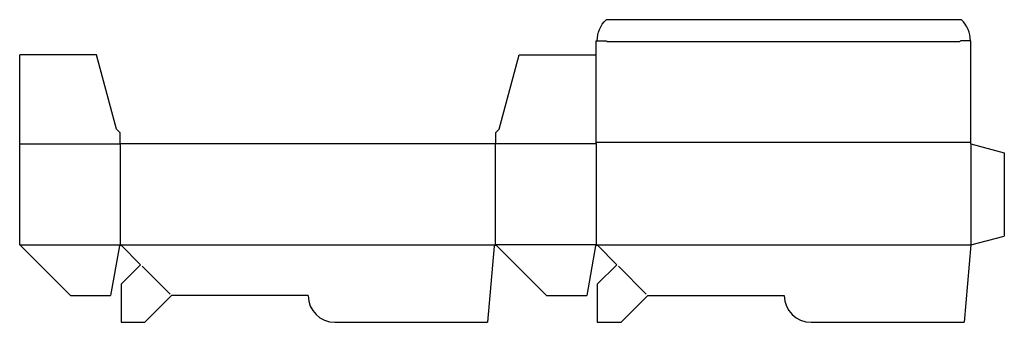
# Model space of a CAD drawing. Extents: x 0 to 884, y 0 to 272.
import ezdxf

# ---------------------------------------------------------------- set-up
doc = ezdxf.new("R2010")
doc.units = 0
doc.header["$MEASUREMENT"] = 0
for name, color, linetype in [('CREASE', 7, 'CONTINUOUS'), ('PREF-CUT', 7, 'CONTINUOUS'), ('THRU-CUT', 7, 'CONTINUOUS')]:
    doc.layers.add(name, color=color, linetype=linetype)

msp = doc.modelspace()

# ---------------------------------------------------------------- linework, layer by layer
at = {"layer": 'CREASE', "color": 3}
for p, q in [((844, 252), (527.5, 252)), ((0, 160.5), (90, 160.5)), ((90.5, 69.5), (90.5, 160.5)), ((427, 160.5), (427, 69.5)), ((518, 160.5), (427.5, 160.5)), ((854, 161.5), (517.5, 161.5)), ((518, 69.5), (518, 160.5)), ((854, 160.5), (854, 69.5)), ((0, 69.5), (90.5, 69.5)), ((90.5, 69.5), (427, 69.5)), ((518, 69.5), (427, 69.5)), ((518, 69.5), (854, 69.5)), ((518, 69.5), (854, 69.5))]:
    msp.add_line(p, q, dxfattribs=at)
at = {"layer": 'PREF-CUT', "color": 151}
for p, q in [((110.01, 50.41), (135, 25.41)), ((537.51, 50.41), (562.5, 25.41))]:
    msp.add_line(p, q, dxfattribs=at)
at = {"layer": 'THRU-CUT', "color": 5}
for p, q in [((845.5, 272), (526.5, 272)), ((517.5, 161.5), (517.5, 253)), ((517.5, 253), (526.5, 253)), ((854, 253), (845, 253)), ((854, 160.5), (854, 253)), ((69.05, 240.5), (0, 240.5)), ((0, 160.5), (0, 240.5)), ((87, 173.5), (69.05, 240.5)), ((430.5, 173.5), (448.45, 240.5)), ((448.45, 240.5), (517.5, 240.5)), ((90, 170.5), (87, 173.5)), ((90, 170.5), (90, 160.5)), ((427.5, 170.5), (430.5, 173.5)), ((427.5, 160.5), (427.5, 170.5)), ((0, 69.5), (0, 160.5)), ((427.5, 160.5), (90, 160.5)), ((518, 160.5), (517.5, 161.5)), ((854, 160.5), (884, 152.46)), ((884, 152.46), (884, 77.54)), ((854, 69.5), (884, 77.54)), ((0, 69.5), (45.5, 24)), ((89.52, 68.67), (81.64, 24)), ((91.21, 69.21), (108.59, 51.82)), ((426, 68.59), (420, 0)), ((427.71, 69.21), (472.91, 24)), ((517.02, 68.67), (509.14, 24)), ((518.71, 69.21), (536.09, 51.82)), ((854, 69.5), (847.92, 0)), ((108.59, 51.82), (91, 34.23)), ((536.09, 51.82), (518.5, 34.23)), ((91, 34.23), (91, 0)), ((518.5, 34.23), (518.5, 0)), ((45.5, 24), (81.64, 24)), ((112.41, 0), (136.41, 24)), ((259, 24), (136.41, 24)), ((472.91, 24), (509.14, 24)), ((539.91, 0), (563.91, 24)), ((563.91, 24), (686.5, 24)), ((91, 0), (112.41, 0)), ((283, 0), (420, 0)), ((518.5, 0), (539.91, 0)), ((710.5, 0), (847.92, 0))]:
    msp.add_line(p, q, dxfattribs=at)
at = {"layer": 'THRU-CUT', "color": 5, "extrusion": (0, 0, -1)}
for centre, radius, start, end in [((-545.06, 253), 26.56, 0, 45.66731), ((-526.5, 252), 1, 90, 180), ((-90.5, 68.5), 1, 10, 135), ((-427, 68.5), 1, 5, 135), ((-518, 68.5), 1, 10, 135)]:
    msp.add_arc(centre, radius, start, end, dxfattribs=at)
at = {"layer": 'THRU-CUT', "color": 5}
for centre, radius, start, end in [((826.94, 253), 26.56, 0, 45.66731), ((845, 252), 1, 90, 180), ((283, 24), 24, 180, 270), ((710.5, 24), 24, 180, 270)]:
    msp.add_arc(centre, radius, start, end, dxfattribs=at)

doc.saveas('drawing.dxf')
